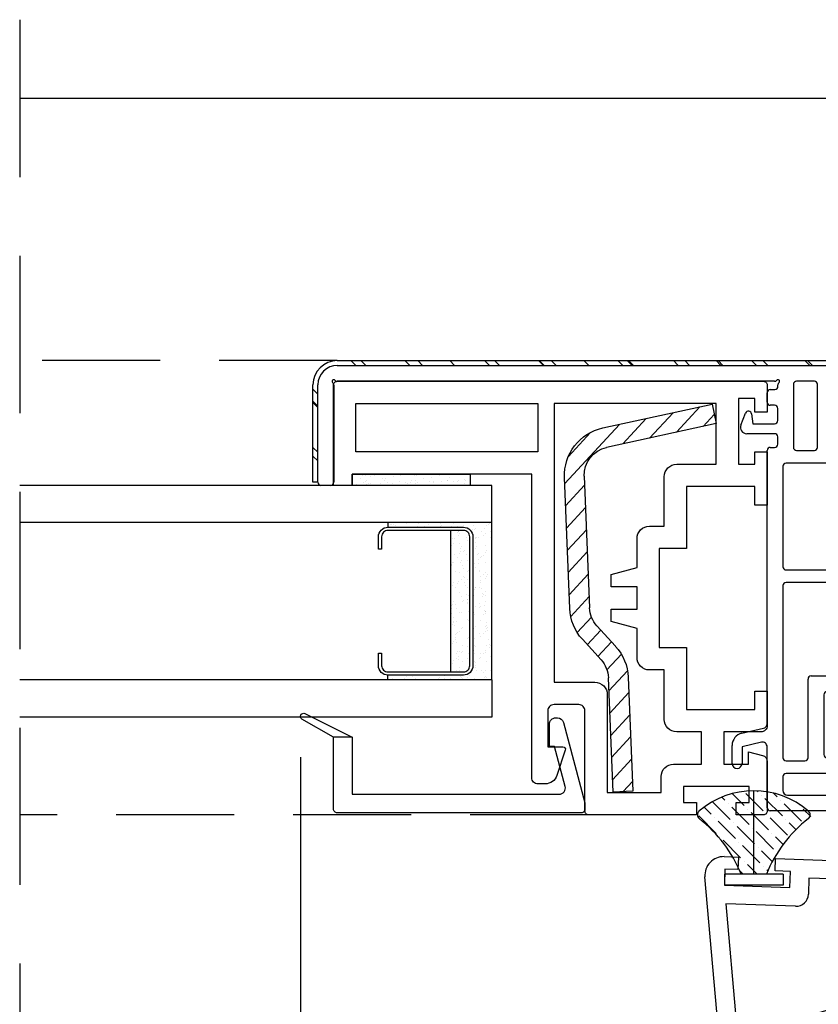
# Model space of a CAD drawing. Extents: x 0 to 100, y 0 to 300.
# Drawn here: x 16 to 18, y 168 to 171 of the extents above; entities that cross this region are included whole.
import ezdxf

# ---------------------------------------------------------------- set-up
doc = ezdxf.new("R2010")
doc.units = 0
doc.header["$LTSCALE"] = 4
doc.header["$MEASUREMENT"] = 0
doc.header["$PDMODE"] = 35
doc.linetypes.add('DASHED2', pattern=[0.375, 0.25, -0.125])
doc.linetypes.add('HIDDEN', pattern=[0.375, 0.25, -0.125])
doc.layers.get('0').update_dxf_attribs({"linetype": 'CONTINUOUS'})
doc.layers.get('DEFPOINTS').update_dxf_attribs({"linetype": 'CONTINUOUS'})
for name, color, linetype in [('ALUMINUM', 251, 'CONTINUOUS'), ('DIMS', 5, 'CONTINUOUS'), ('Glass', 92, 'CONTINUOUS'), ('HIDDEN', 1, 'HIDDEN'), ('STEEL', 5, 'CONTINUOUS'), ('Vinyl Parts', 7, 'CONTINUOUS'), ('Weather Strip', 8, 'CONTINUOUS'), ('WOOD_PARTS', 44, 'CONTINUOUS')]:
    doc.layers.add(name, color=color, linetype=linetype)
doc.styles.get("Standard").update_dxf_attribs({"font": 'romans.shx'})
doc.dimstyles.new('inches & mm', dxfattribs={"dimtxt": 1, "dimasz": 1, "dimexe": 0.7, "dimexo": 0.7, "dimgap": 0.375, "dimtad": 0, "dimdec": 4, "dimzin": 1, "dimdsep": 46, "dimlunit": 5, "dimtxsty": 'Standard', "dimcen": 0, "dimclrd": 256, "dimclre": 256, "dimclrt": 256, "dimadec": 0, "dimazin": 0, "dimtfac": 1, "dimtdec": 4, "dimtofl": 0, "dimtmove": 2, "dimatfit": 3, "dimfxl": 0, "dimtolj": 1, "dimtzin": 0, "dimarcsym": 0})
pattern_1 = [(45, (150.942397, -130.28808), (0.016572815, 0.060766989), [0.078125, -0.015625, 0, -0.015625])]

# ---------------------------------------------------------------- blocks, each defined once
blk = doc.blocks.new('A$C166600D9')
at = {"layer": 'Weather Strip'}
h = blk.add_hatch(dxfattribs=at)
h.set_pattern_fill('ANSI36', color=256, scale=0.25, style=0)
h.set_pattern_definition(pattern_1)
h.paths.add_polyline_path([(-0.0548, 0.1875, 0.199074), (-0.1325, 0), (0.1325, 0), (0.1325, 0.04, -0.139008)])
h = blk.add_hatch(dxfattribs=at)
h.set_pattern_fill('ANSI36', color=256, scale=0.25, style=0)
h.set_pattern_definition(pattern_1)
h.paths.add_polyline_path([(-0.1325, 0, 0.199074), (-0.0548, -0.1875, -0.139008), (0.1325, -0.04), (0.1325, 0)])
for p, q in [((0.1325, 0.0935), (0.1325, -0.0935)), ((0.1325, 0.0935), (0.1675, 0.0935)), ((0.1675, 0.0935), (0.1675, -0.0935)), ((0.1325, 0), (-0.1325, 0)), ((0.1325, -0.0935), (0.1675, -0.0935))]:
    blk.add_line(p, q, dxfattribs=at)
for centre, radius, start, end in [((0.1325, 0), 0.265, 138.9313, 221.0687), ((-0.056, 0.1642), 0.015, 38.2438, 138.9313), ((0.299, 0.444), 0.437, 218.2438, 247.6021), ((0.299, -0.444), 0.437, 112.3979, 141.7562), ((-0.056, -0.1642), 0.015, 221.0687, 321.7562)]:
    blk.add_arc(centre, radius, start, end, dxfattribs=at)
blk = doc.blocks.new('A$C6B5210AD')
at = {"linetype": 'Continuous'}
for p, q in [((-0.6968, -0.0017), (0.7379, 0.1238)), ((0.802, 0.0629), (0.8004, 0.0178)), ((0.6521, 0.0571), (0.2795, 0.0245)), ((0.6444, -0.1639), (0.6521, 0.0571)), ((0.7114, 0.0622), (0.7041, -0.1463)), ((0.7625, 0.0605), (0.7114, 0.0622)), ((0.7611, 0.0191), (0.7625, 0.0605)), ((0.1238, 0.0108), (-0.1238, -0.0108)), ((0.8004, 0.0178), (0.7611, 0.0191)), ((-0.2826, -0.0247), (-0.6737, -0.0589)), ((0.2446, -0.0238), (0.4333, -0.6705)), ((-0.7327, -0.0409), (-0.7327, -0.4716)), ((-0.6737, -0.0589), (-0.6737, -0.4716)), ((-0.1762, -0.0561), (-0.3701, -0.7072)), ((0.3794, -0.7), (0.1865, -0.0345)), ((-0.2408, -0.073), (-0.4085, -0.6193)), ((0.7553, -0.1481), (0.757, -0.0989)), ((0.757, -0.0989), (0.7963, -0.1003)), ((0.7963, -0.1003), (0.7823, -0.5008)), ((0.7041, -0.1463), (0.7553, -0.1481)), ((0.7335, -0.2064), (0.6824, -0.2047)), ((0.7254, -0.4397), (0.7335, -0.2064)), ((0.6172, -0.4359), (0.7254, -0.4397)), ((0.7823, -0.5008), (0.6151, -0.495)), ((-0.4538, -0.6193), (-0.4085, -0.6193)), ((-0.333, -0.8915), (-0.4709, -0.6487)), ((0.5121, -0.6705), (0.5206, -0.6557)), ((0.5376, -0.6656), (0.4072, -0.8915)), ((0.4333, -0.6705), (0.5121, -0.6705)), ((-0.3701, -0.7072), (-0.2819, -0.8619)), ((0.356, -0.862), (0.4325, -0.7296)), ((0.4325, -0.7296), (0.4175, -0.7296))]:
    blk.add_line(p, q, dxfattribs=at)
for centre, radius, start, end in [((0.743, 0.065), 0.0591, 358, 95), ((0.129, -0.048), 0.0591, 13.2274, 95), ((0.283, -0.0148), 0.0394, 95, 193.2274), ((-0.6933, -0.0409), 0.0394, 95, 180), ((-0.2792, -0.0639), 0.0394, 346.7456, 95), ((-0.1187, -0.0697), 0.0591, 95, 166.7466), ((0.6837, -0.1653), 0.0394, 178, 268), ((0.6161, -0.4655), 0.0295, 88, 268), ((-0.7032, -0.4716), 0.0295, 180, 0), ((-0.4538, -0.639), 0.0197, 90, 209.5949), ((0.5291, -0.6607), 0.00984, 90.03, 150), ((0.5291, -0.6607), 0.00984, 330, 90.03), ((0.4175, -0.6902), 0.0394, 194.4273, 270), ((-0.3074, -0.8767), 0.0295, 359.4031, 30), ((0.3816, -0.8767), 0.0295, 150, 179.6849), ((-0.3074, -0.8767), 0.0295, 210, 269.6526), ((-0.3074, -0.8767), 0.0295, 269.6526, 359.4031), ((0.3816, -0.8767), 0.0295, 179.6849, 270.3474), ((0.3816, -0.8767), 0.0295, 270.3474, 330)]:
    blk.add_arc(centre, radius, start, end, dxfattribs=at)
blk = doc.blocks.new('A$C5EEA67C8')
at = {"layer": 'WOOD_PARTS'}
h = blk.add_hatch(dxfattribs=at)
h.set_pattern_fill('AR-RROOF', color=256, scale=0.15, angle=45, style=0)
h.set_pattern_definition([(45, (-87.56422, -19.27541), (0.12727922, 0.33941125), [2.25, -0.3, 0.75, -0.15]), (45, (-87.47619, -19.0813), (-0.2471338, 0.0350018), [0.45, -0.0495, 0.9, -0.1125]), (45, (-87.60134, -19.13222), (0.48047906, 0.62260752), [1.2, -0.21, 0.6, -0.15])])
h.paths.add_polyline_path([(0.9733, -0.245, -0.414214), (0.9583, -0.26), (0.8904, -0.26), (0.8904, -0.2756), (0.9583, -0.2756, 0.414214), (0.9889, -0.245), (0.9889, 1.4158, 0.414214), (0.9115, 1.4933), (0.6019, 1.4933), (0.6019, 1.4776), (0.9115, 1.4776, -0.414214), (0.9733, 1.4158)])
at = {"layer": 'Vinyl Parts'}
for p, q in [((0.6019, 1.4776), (0.9115, 1.4776)), ((0.5919, 1.4372), (0.5919, 1.4676)), ((0.9116, 1.4272), (0.6019, 1.4272)), ((0.9229, 0.0268), (0.9229, 1.4159)), ((0.9733, 1.4158), (0.9733, -0.245)), ((-0.2917, 0.1612), (-0.2341, 0.1612)), ((-0.2383, 0.1298), (-0.2917, 0.1298)), ((-0.2241, 0.0684), (-0.2383, 0.1298)), ((-0.1957, 0.1306), (-0.1798, 0.0616)), ((0.7839, 0.1336), (0.8216, 0.1185)), ((0.7564, 0.0265), (0.7564, 0.115)), ((0.8193, 0.0993), (0.7879, 0.095)), ((0.7879, 0.095), (0.7879, 0.0265)), ((-0.4421, -0.245), (-0.4421, 0.04)), ((-0.4321, 0.05), (-0.2387, 0.05)), ((-0.1652, 0.05), (0.7029, 0.05)), ((0.7129, 0.04), (0.7129, 0.0265)), ((0.8468, 0.0265), (0.8468, 0.04)), ((0.8568, 0.05), (0.8868, 0.05)), ((0.8968, 0.0401), (0.8968, 0.0256)), ((0.2735, 0), (-0.2735, 0)), ((0.6529, 0), (0.3335, 0)), ((0.7229, 0.0165), (0.7464, 0.0165)), ((0.7979, 0.0165), (0.8368, 0.0165)), ((0.9068, 0.0156), (0.9118, 0.0156)), ((-0.3921, -0.015), (-0.3921, -0.2)), ((-0.3335, 0), (-0.3771, 0)), ((-0.3235, -0.2), (-0.3235, -0.01)), ((-0.2835, -0.01), (-0.2835, -0.0701)), ((0.2835, -0.1701), (0.2835, -0.01)), ((0.3235, -0.01), (0.3235, -0.1701)), ((0.6629, -0.1701), (0.6629, -0.01)), ((0.7029, -0.0435), (0.7029, -0.1)), ((0.9133, -0.0335), (0.7129, -0.0335)), ((0.9233, -0.1), (0.9233, -0.0435)), ((-0.2735, -0.0801), (-0.0235, -0.0801)), ((-0.0135, -0.0901), (-0.0135, -0.1701)), ((0.7129, -0.11), (0.9133, -0.11)), ((-0.2735, -0.1401), (-0.2735, -0.1701)), ((-0.0735, -0.1301), (-0.2635, -0.1301)), ((-0.0635, -0.1701), (-0.0635, -0.1401)), ((-0.2635, -0.1801), (-0.241, -0.1801)), ((-0.096, -0.1801), (-0.0735, -0.1801)), ((-0.0035, -0.1801), (0.2735, -0.1801)), ((0.3335, -0.1801), (0.6529, -0.1801)), ((0.7129, -0.17), (0.7129, -0.2)), ((0.9129, -0.16), (0.7229, -0.16)), ((0.9229, -0.2), (0.9229, -0.17)), ((-0.3821, -0.21), (-0.3335, -0.21)), ((-0.231, -0.1901), (-0.231, -0.25)), ((-0.106, -0.25), (-0.106, -0.1901)), ((0.7229, -0.21), (0.7454, -0.21)), ((0.8904, -0.21), (0.9129, -0.21)), ((-0.056, -0.2401), (-0.056, -0.25)), ((0.0735, -0.2301), (-0.046, -0.2301)), ((0.0836, -0.25), (0.0836, -0.2401)), ((0.1335, -0.2401), (0.1335, -0.25)), ((0.2667, -0.2301), (0.1436, -0.2301)), ((0.2767, -0.25), (0.2767, -0.2401)), ((0.3267, -0.2401), (0.3267, -0.25)), ((0.4598, -0.2301), (0.3367, -0.2301)), ((0.4698, -0.25), (0.4698, -0.2401)), ((0.5198, -0.2401), (0.5198, -0.25)), ((0.6529, -0.2301), (0.5298, -0.2301)), ((0.6629, -0.25), (0.6629, -0.2401)), ((0.7554, -0.22), (0.7554, -0.25)), ((0.8804, -0.25), (0.8804, -0.22)), ((-0.241, -0.26), (-0.4271, -0.26)), ((-0.066, -0.26), (-0.096, -0.26)), ((0.1235, -0.26), (0.0935, -0.26)), ((0.3167, -0.26), (0.2867, -0.26)), ((0.5098, -0.26), (0.4798, -0.26)), ((0.7454, -0.26), (0.6729, -0.26)), ((0.9583, -0.26), (0.8904, -0.26))]:
    blk.add_line(p, q, dxfattribs=at)
for centre, radius, start, end in [((0.6019, 1.4676), 0.01, 90, 180), ((0.9115, 1.4158), 0.0618, 0, 90), ((0.6019, 1.4372), 0.01, 180, 270), ((0.9116, 1.4372), 0.01, 270, 318.1897), ((0.9228, 1.4272), 0.005, 44, 138.1897), ((0.9329, 1.4159), 0.01, 131.8103, 180), ((0.9229, 1.4271), 0.005, 311.8103, 46), ((-0.2917, 0.1455), 0.0157, 90, 270), ((-0.2341, 0.1218), 0.0394, 13, 90), ((0.7764, 0.115), 0.02, 68.1985, 180), ((0.8179, 0.1092), 0.01, 277.7414, 68.1985), ((-0.2387, 0.065), 0.015, 270, 13), ((-0.4321, 0.04), 0.01, 90, 180), ((-0.1652, 0.065), 0.015, 193, 270), ((0.7029, 0.04), 0.01, 0, 90), ((0.8568, 0.04), 0.01, 90, 180), ((0.8868, 0.04), 0.01, 0.5269, 90), ((0.6529, -0.01), 0.01, 0, 90), ((0.7229, 0.0265), 0.01, 180, 270), ((0.7464, 0.0265), 0.01, 270, 0), ((0.7979, 0.0265), 0.01, 180, 270), ((0.8368, 0.0265), 0.01, 270, 0), ((0.9068, 0.0256), 0.01, 180, 270), ((0.9118, 0.0056), 0.01, 41.8103, 90), ((0.923, 0.0157), 0.00511, 223.3307, 315.4948), ((0.9329, 0.027), 0.01, 181, 229.1897), ((0.9232, 0.0157), 0.0049, 314.0019, 49.7102), ((-0.3771, -0.015), 0.015, 90, 180), ((-0.3335, -0.01), 0.01, 0, 90), ((-0.2735, -0.01), 0.01, 90, 180), ((0.2735, -0.01), 0.01, 0, 90), ((0.3335, -0.01), 0.01, 90, 180), ((0.7129, -0.0435), 0.01, 90, 180), ((0.9133, -0.0435), 0.01, 360, 90), ((-0.2735, -0.0701), 0.01, 180, 270), ((-0.0235, -0.0901), 0.01, 0, 90), ((0.7129, -0.1), 0.01, 180, 270), ((0.9133, -0.1), 0.01, 270, 0), ((-0.2635, -0.1401), 0.01, 90, 180), ((-0.0735, -0.1401), 0.01, 0, 90), ((-0.2635, -0.1701), 0.01, 180, 270), ((-0.241, -0.1901), 0.01, 0, 90), ((-0.096, -0.1901), 0.01, 90, 180), ((-0.0735, -0.1701), 0.01, 270, 0), ((-0.0035, -0.1701), 0.01, 180, 270), ((0.2735, -0.1701), 0.01, 270, 0), ((0.3335, -0.1701), 0.01, 180, 270), ((0.6529, -0.1701), 0.01, 270, 0), ((0.7229, -0.17), 0.01, 90, 180), ((0.9129, -0.17), 0.01, 0, 90), ((-0.3821, -0.2), 0.01, 180, 270), ((-0.3335, -0.2), 0.01, 270, 0), ((0.7229, -0.2), 0.01, 180, 270), ((0.7454, -0.22), 0.01, 0, 90), ((0.8904, -0.22), 0.01, 90, 180), ((0.9129, -0.2), 0.01, 270, 0), ((-0.4271, -0.245), 0.015, 180, 270), ((-0.241, -0.25), 0.01, 270, 0), ((-0.096, -0.25), 0.01, 180, 270), ((-0.066, -0.25), 0.01, 270, 0), ((-0.046, -0.2401), 0.01, 90, 180), ((0.0735, -0.2401), 0.01, 0, 90), ((0.0935, -0.25), 0.01, 180, 270), ((0.1235, -0.25), 0.01, 270, 0), ((0.1436, -0.2401), 0.01, 90, 180), ((0.2667, -0.2401), 0.01, 0, 90), ((0.2867, -0.25), 0.01, 180, 270), ((0.3167, -0.25), 0.01, 270, 0), ((0.3367, -0.2401), 0.01, 90, 180), ((0.4598, -0.2401), 0.01, 0, 90), ((0.4798, -0.25), 0.01, 180, 270), ((0.5098, -0.25), 0.01, 270, 0), ((0.5298, -0.2401), 0.01, 90, 180), ((0.6529, -0.2401), 0.01, 0, 90), ((0.6729, -0.25), 0.01, 180, 270), ((0.7454, -0.25), 0.01, 270, 0), ((0.8904, -0.25), 0.01, 180, 270), ((0.9583, -0.245), 0.015, 270, 0)]:
    blk.add_arc(centre, radius, start, end, dxfattribs=at)
at = {"layer": 'WOOD_PARTS'}
for p, q in [((0.6019, 1.4933), (0.9115, 1.4933)), ((0.6019, 1.4776), (0.6019, 1.4933)), ((0.9889, 1.4158), (0.9889, -0.245)), ((0.8904, -0.2756), (0.8904, -0.26)), ((0.9583, -0.2756), (0.8904, -0.2756))]:
    blk.add_line(p, q, dxfattribs=at)
for centre, radius, start, end in [((0.9115, 1.4158), 0.0774, 0, 90), ((0.9583, -0.245), 0.0306, 270, 0)]:
    blk.add_arc(centre, radius, start, end, dxfattribs=at)
blk = doc.blocks.new('A$C4CDF03AD')
at = {"layer": 'Vinyl Parts', "flags": 128}
blk.add_lwpolyline([(0.0472, 0.3882), (-0.1811, 0.3882), (-0.2388, 0.4882, 0.668179), (-0.2568, 0.4858, 0.163043), (-0.2565, 0.4795), (-0.2565, 0.4795), (-0.1811, 0.3291), (0, 0.3291), (0, -0.3291, -0.493145), (-0.0248, -0.3482), (-0.1514, -0.3142), (-0.1514, -0.2979), (-0.2228, -0.2979, 0.414214), (-0.2425, -0.3176), (-0.2425, -0.3236, 0.339454), (-0.2279, -0.3426), (0.0273, -0.411), (0.0472, -0.411, 0.414214), (0.0591, -0.3992), (0.0591, 0.3764, 0.414214)], format="xyb", close=True, dxfattribs=at)
blk.add_lwpolyline([(-0.1811, 0.3291), (-0.1811, 0.3882)], dxfattribs=at)
blk = doc.blocks.new('A$C461753D6')
at = {"layer": 'STEEL'}
h = blk.add_hatch(dxfattribs=at)
h.set_pattern_fill('ANSI31', color=256, scale=0.4, style=0)
h.set_pattern_definition([(45, (-42.179844, -72.894715), (-0.03535534, 0.03535534), [])])
h.paths.add_polyline_path([(0.2093, 0, -0.176327), (0.2672, -0.0211), (0.3347, -0.0777, 0.176327), (0.4344, -0.114), (0.797, -0.114), (0.797, -0.051), (0.4336, -0.051, -0.176327), (0.3758, -0.0299), (0.3082, 0.0267, 0.176327), (0.2086, 0.063), (-0.2076, 0.063, 0.36397), (-0.3603, -0.0651), (-0.422, -0.415), (-0.3599, -0.4259), (-0.298, -0.0744, -0.36397), (-0.2093, 0)])
for p, q in [((0.2086, 0.063), (-0.2076, 0.063)), ((-0.2093, 0), (0.2093, 0)), ((0.3758, -0.0299), (0.3082, 0.0267)), ((0.2672, -0.0211), (0.3347, -0.0777)), ((0.797, -0.051), (0.4336, -0.051)), ((0.797, -0.114), (0.797, -0.051)), ((-0.3603, -0.0651), (-0.422, -0.415)), ((-0.3599, -0.4259), (-0.298, -0.0744)), ((0.4344, -0.114), (0.797, -0.114)), ((-0.422, -0.415), (-0.3599, -0.4259))]:
    blk.add_line(p, q, dxfattribs=at)
for centre, radius, start, end in [((-0.2076, -0.092), 0.155, 90, 170), ((0.2086, -0.092), 0.155, 50, 90), ((-0.2093, -0.09), 0.09, 90, 170), ((0.2093, -0.09), 0.09, 50, 90), ((0.4336, 0.039), 0.09, 230, 270), ((0.4344, 0.041), 0.155, 230, 270)]:
    blk.add_arc(centre, radius, start, end, dxfattribs=at)
blk = doc.blocks.new('A$C72141C02')
at = {"layer": 'Vinyl Parts', "flags": 128}
for points in [[(0.5138, -0.6654, -0.414214), (0.5019, -0.6772), (0.4153, -0.6772), (0.4153, -0.6378), (0.4586, -0.6378), (0.4586, -0.5866), (0.25, -0.5866), (0.25, -0.6378), (0.2893, -0.6378), (0.2893, -0.6772), (0.12, -0.6772), (0.12, -0.6378), (0.1791, -0.6378), (0.1791, -0.4213), (-0.0177, -0.4213), (-0.0177, -0.3346), (-0.3327, -0.3346), (-0.3327, -0.4213), (-0.5296, -0.4213), (-0.5296, -0.6378), (-0.4705, -0.6378), (-0.4705, -0.6772), (-0.5807, -0.6772, -0.414214), (-0.6004, -0.6575), (-0.6004, -0.5394), (-0.7028, -0.5394), (-0.7028, -0.6181), (-0.6634, -0.6181), (-0.6753, -0.6626, -0.339454), (-0.6943, -0.6772), (-0.8524, -0.6772, -0.414214), (-0.8642, -0.6654), (-0.8642, -0.5787), (-0.8248, -0.5787), (-0.8248, -0.6201), (-0.7737, -0.6201), (-0.7737, -0.4114), (-0.8248, -0.4114), (-0.8248, -0.4528), (-0.8642, -0.4528), (-0.8642, -0.1102, -0.414214), (-0.8524, -0.0984), (-0.5334, -0.0984, 0.414214), (-0.5138, -0.0787), (-0.5138, 0, 0.414214), (-0.5334, 0.0197), (-0.6477, 0.0197), (-0.6477, -0.0284, -0.511918), (-0.658, -0.0359), (-0.7389, -0.009, -0.322823), (-0.7658, 0.0284), (-0.7658, 0.0512, -0.414214), (-0.7461, 0.0709), (0.2185, 0.0709), (0.2185, 0.6417), (0.183, 0.6417), (0.183, 0.7008), (0.5019, 0.7008, -0.414214), (0.5138, 0.689), (0.5138, -0.4094), (0.5138, -0.4685)], [(0.2106, -0.3504, -0.414214), (0.25, -0.3898), (0.25, -0.5157), (0.4429, -0.5157), (0.4429, 0), (-0.4429, 0), (-0.4429, -0.1299, -0.414214), (-0.4823, -0.1693), (-0.7933, -0.1693), (-0.7933, -0.3406), (-0.7422, -0.3406, -0.414214), (-0.7028, -0.3799), (-0.7028, -0.4685), (-0.6004, -0.4685), (-0.6004, -0.3898, -0.414214), (-0.5611, -0.3504), (-0.4036, -0.3504), (-0.4036, -0.3031, -0.414214), (-0.3642, -0.2638), (-0.2722, -0.2638), (-0.25, -0.1811), (-0.2107, -0.1811), (-0.2107, -0.2638), (-0.1398, -0.2638), (-0.1398, -0.1811), (-0.1004, -0.1811), (-0.0783, -0.2638), (0.0138, -0.2638, -0.414214), (0.0531, -0.3031), (0.0531, -0.3504)]]:
    blk.add_lwpolyline(points, format="xyb", close=True, dxfattribs=at)
blk.add_lwpolyline([(0.2893, 0.6299), (0.4429, 0.6299), (0.4429, 0.0512), (0.2893, 0.0512)], close=True, dxfattribs=at)
blk = doc.blocks.new('A$C77CD0F92')
at = {"layer": 'Weather Strip'}
h = blk.add_hatch(dxfattribs=at)
h.set_pattern_fill('AR-SAND', color=256, scale=0.02, style=0)
h.set_pattern_definition([(37.5, (-58.267064, -6.337022), (-0.001259867, 0.038536475), [0, -0.0304, 0, -0.034, 0, -0.0325]), (7.5, (-58.267064, -6.33702), (0.035395534, 0.05644292), [0, -0.0164, 0, -0.0274, 0, -0.0105]), (327.5, (-58.291664, -6.337022), (0.062282837, 0.000113181), [0, -0.01, 0, -0.036, 0, -0.047]), (317.5, (-58.291664, -6.33702), (0.06012253, 0.01755351), [0, -0.005, 0, -0.0236, 0, -0.027])])
h.paths.add_polyline_path([(0.25, 0.26), (0.235, 0.26), (0.235, 0.02, -0.414214), (0.205, -0.01), (-0.205, -0.01, -0.414214), (-0.235, 0.02), (-0.235, 0.26), (-0.25, 0.26), (-0.25, -0.07), (0.25, -0.07)])
h.paths.add_polyline_path([(0.225, 0.06), (-0.225, 0.06), (-0.225, 0.02, 0.414214), (-0.205, 0), (0.205, 0, 0.414214), (0.225, 0.02)], flags=17)
at = {"layer": 'ALUMINUM'}
blk.add_lwpolyline([(-0.205, 0.28, 0.414214), (-0.225, 0.26), (-0.225, 0.02, 0.414214), (-0.205, 0), (0.205, 0, 0.414214), (0.225, 0.02), (0.225, 0.26, 0.414214), (0.205, 0.28), (0.165, 0.28), (0.165, 0.29), (0.205, 0.29, -0.414214), (0.235, 0.26), (0.235, 0.02, -0.414214), (0.205, -0.01), (-0.205, -0.01, -0.414214), (-0.235, 0.02), (-0.235, 0.26, -0.414214), (-0.205, 0.29), (-0.165, 0.29), (-0.165, 0.28)], format="xyb", close=True, dxfattribs=at)
at = {"layer": 'Weather Strip'}
for p, q in [((-0.25, 0.26), (-0.235, 0.26)), ((-0.25, -0.07), (-0.25, 0.26)), ((0.25, 0.26), (0.235, 0.26)), ((0.25, -0.07), (0.25, 0.26)), ((-0.225, 0.06), (0.225, 0.06)), ((-0.25, -0.07), (0.25, -0.07))]:
    blk.add_line(p, q, dxfattribs=at)
blk = doc.blocks.new('A$C73663E0F')
at = {"layer": 'Glass'}
for p, q in [((0, -1.5), (0, 0)), ((0.1181, -1.5), (0.1181, 0)), ((0.6181, -1.5), (0.6181, 0)), ((0.7362, -1.5), (0.7362, 0)), ((0.1181, -1.5), (0, -1.5)), ((0.6181, -1.5), (0.7362, -1.5))]:
    blk.add_line(p, q, dxfattribs=at)
at = {"layer": 'ALUMINUM'}
blk.add_blockref('A$C77CD0F92', (0.3681, -1.43), dxfattribs=at)
blk = doc.blocks.new('A$C589B7E72')
at = {"layer": 'Weather Strip'}
h = blk.add_hatch(dxfattribs=at)
h.set_pattern_fill('AR-SAND', color=256, scale=0.02, style=0)
h.set_pattern_definition([(37.5, (-19.087914, -22.036588), (-0.001259867, 0.038536475), [0, -0.0304, 0, -0.034, 0, -0.0325]), (7.5, (-19.087914, -22.03659), (0.03539553, 0.05644292), [0, -0.0164, 0, -0.0274, 0, -0.0105]), (327.5, (-19.112514, -22.036588), (0.062282837, 0.00011318), [0, -0.01, 0, -0.036, 0, -0.047]), (317.5, (-19.112514, -22.03659), (0.06012253, 0.01755351), [0, -0.005, 0, -0.0236, 0, -0.027])])
h.paths.add_polyline_path([(0.0354, 0.375), (0, 0.375), (0, 0), (0.0354, 0)])
blk.add_lwpolyline([(0.0354, 0), (0, 0), (0, 0.375), (0.0354, 0.375)], close=True, dxfattribs=at)
blk = doc.blocks.new('*D410')
at = {"layer": 'DEFPOINTS', "color": 0}
for p in [(16.7672, 168.8497), (20.0625, 165.3344), (16.7672, 164.7584)]:
    blk.add_point(p, dxfattribs=at)
at = {"layer": 'DIMS', "lineweight": -2}
for p, q in [((16.7672, 168.7185), (16.7672, 164.6271)), ((20.0625, 165.2032), (20.0625, 164.6271)), ((16.9547, 164.7584), (17.7419, 164.7584)), ((19.875, 164.7584), (19.0879, 164.7584))]:
    blk.add_line(p, q, dxfattribs=at)
at = {"layer": 'DIMS'}
for points in [[(16.9547, 164.7896), (16.9547, 164.7271), (16.7672, 164.7584)], [(19.875, 164.7896), (19.875, 164.7271), (20.0625, 164.7584)]]:
    blk.add_solid(points, dxfattribs=at)
at = {"layer": 'DIMS', "insert": (18.4149, 164.7584), "char_height": 0.1875, "attachment_point": 5}
blk.add_mtext('\\A1;3{\\H1.000000x;\\S5/16;} [84]', dxfattribs=at)

msp = doc.modelspace()

# ---------------------------------------------------------------- linework, layer by layer
at = {"layer": 'HIDDEN', "ltscale": 0.5}
msp.add_line((15.875, 171.06245), (15.875, 165.93277), dxfattribs=at)
at = {"layer": 'Vinyl Parts', "linetype": 'DASHED2', "ltscale": 0.375}
msp.add_line((17.6811, 168.53527), (15.875, 168.53527), dxfattribs=at)
at = {"layer": 'WOOD_PARTS'}
msp.add_line((18.96713, 170.81245), (15.875, 170.81245), dxfattribs=at)
at = {"layer": 'WOOD_PARTS', "linetype": 'DASHED2', "ltscale": 0.375}
msp.add_line((16.88415, 169.97925), (15.875, 169.97925), dxfattribs=at)

# ---------------------------------------------------------------- block references
at = {"layer": 'Glass', "rotation": 90}
msp.add_blockref('A$C73663E0F', (15.875, 168.8463), dxfattribs=at)
at = {"layer": 'STEEL', "xscale": -1, "rotation": 92.29447742716971}
msp.add_blockref('A$C461753D6', (17.67739, 169.40226), dxfattribs=at)
at = {"layer": 'Vinyl Parts', "rotation": 90.00000000000001}
for name, p in [('A$C5EEA67C8', (18.3, 168.9903)), ('A$C72141C02', (17.57283, 169.39947)), ('A$C6B5210AD', (18.17633, 167.60049))]:
    msp.add_blockref(name, p, dxfattribs=at)
at = {"layer": 'Vinyl Parts', "xscale": -1, "rotation": 90}
msp.add_blockref('A$C4CDF03AD', (17.26022, 168.60111), dxfattribs=at)
at = {"layer": 'Weather Strip'}
for name, p, rotation in [('A$C589B7E72', (17.3061, 169.5825), 90), ('A$C166600D9', (18.20759, 168.47937), 270)]:
    msp.add_blockref(name, p, dxfattribs=dict(at, rotation=rotation))

# ---------------------------------------------------------------- dimensions: what is measured, and where the dimension line sits
at = {"layer": 'DIMS'}
dim = msp.add_linear_dim(base=(16.76722, 164.7584), p1=(20.0625, 165.33444), p2=(16.76722, 168.84973), dimstyle='inches & mm', override={"dimscale": 0.1875}, dxfattribs=at)
dim.commit()
dim.dimension.update_dxf_attribs({"geometry": '*D410', "text_midpoint": (18.41486, 164.7584)})

doc.saveas('drawing.dxf')
